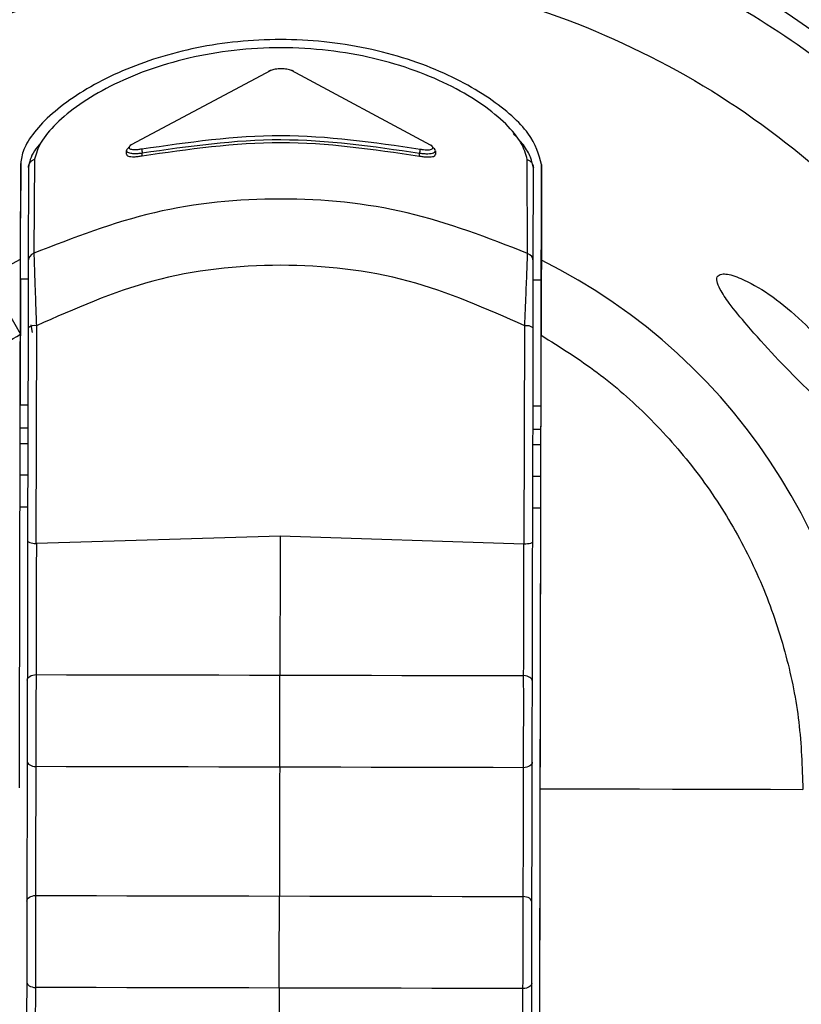
# Model space of a CAD drawing. Units: inches. Extents: x 170 to 312, y 215 to 248.
# Drawn here: x 176 to 176, y 242 to 242 of the extents above; entities that cross this region are included whole.
import ezdxf

# ---------------------------------------------------------------- set-up
doc = ezdxf.new("R2010")
doc.units = ezdxf.units.IN
doc.header["$LTSCALE"] = 0.25
doc.header["$MEASUREMENT"] = 0
doc.layers.add('STANDARD MOTOR LH', color=7, linetype='Continuous')

msp = doc.modelspace()

# ---------------------------------------------------------------- linework, layer by layer
at = {"layer": 'STANDARD MOTOR LH'}
for p, q in [((176.3495290273242, 242.0635569420406), (176.340189699054, 242.0585746164918)), ((176.3602389842198, 242.0585575098216), (176.3509203383233, 242.0635555873687)), ((176.3398700122491, 242.0579496087045), (176.339870547817, 242.058199813445)), ((176.340926861069, 242.0578430621881), (176.340927270621, 242.0580384184707)), ((176.3594992310011, 242.0578274992139), (176.359499640553, 242.0580226979764)), ((176.3605571115768, 242.0581819191749), (176.3605565838849, 242.0579321869943)), ((176.3327689169171, 242.050916372981), (176.3327824321316, 242.0573223011254)), ((176.3327824321316, 242.0573223011254), (176.3327747294044, 242.0536677745188)), ((176.333297790259, 242.0570563128825), (176.3332845428284, 242.0507711710609)), ((176.3337116582615, 242.0576144376853), (176.3336654576506, 242.0513196241367)), ((176.3667312490667, 242.0513066444901), (176.3667118268528, 242.0575877853042)), ((176.3671117307089, 242.0507556710946), (176.3671249545114, 242.0570272661978)), ((176.3676666027239, 242.0572487707974), (176.3676531032614, 242.0508428741571)), ((176.3676588999968, 242.0535942126868), (176.3676666027239, 242.0572487707974)), ((176.3676503309097, 242.0495273302695), (176.3676588999968, 242.0535942126868)), ((176.3666930898509, 242.0502439516788), (176.3667312490667, 242.0513066444901)), ((176.330557682904, 242.0497446448377), (176.3327688696611, 242.050916372981)), ((176.3327661445654, 242.0496008605975), (176.3332820697647, 242.0495997894616)), ((176.3671091473812, 242.0495284644135), (176.3676503309097, 242.0495273302695)), ((176.3334515770181, 242.0465261965512), (176.3335445768159, 242.0460070106882)), ((176.3338339410241, 242.0464566042228), (176.3338031931235, 242.0318690566731)), ((176.3665127530987, 242.0318166340229), (176.3665436033873, 242.0464518156153)), ((176.3332751388855, 242.0463148992463), (176.3332450525688, 242.0320419191021)), ((176.3670721695652, 242.0319881102761), (176.3671023582699, 242.0463074958072)), ((176.3327483133033, 242.0411441167903), (176.3327482660473, 242.0411441167903)), ((176.3332642385027, 242.0411430141504), (176.3327483133033, 242.0411441167903)), ((176.3676324996477, 242.0410705549584), (176.3670913161191, 242.0410716891023)), ((176.3327450841437, 242.0396067532632), (176.333260993591, 242.0396056821273)), ((176.3670880790835, 242.0395343570791), (176.367629262612, 242.0395332229352)), ((176.3676270337043, 242.0384761378353), (176.367629262612, 242.0395332229352)), ((176.3332587725592, 242.0385485655235), (176.3327428473599, 242.0385496681633)), ((176.3676270337043, 242.0384761378353), (176.3670858501757, 242.0384772719792)), ((176.3332543147438, 242.0364343953237), (176.3327383895444, 242.0364354664596)), ((176.3676225758888, 242.0363619361316), (176.3670813923602, 242.0363630702755)), ((176.3327339317289, 242.0343212962598), (176.3332498569282, 242.0343201936199)), ((176.3670769345447, 242.0342489000757), (176.3676181180733, 242.0342477344278)), ((176.3674233131107, 241.9418404638097), (176.3676181180733, 242.0342477344278)), ((176.3501593592869, 242.0323654336426), (176.3338337677521, 242.0318690251692)), ((176.366482627402, 242.0318166970309), (176.3501593592869, 242.0323654336426)), ((176.3338031931235, 242.0318690566731), (176.3338337677521, 242.0318690251692)), ((176.366482627402, 242.0318166970309), (176.3665127530987, 242.0318166340229)), ((176.3674696712416, 241.9638300013625), (176.3675784545416, 242.0154330121264))]:
    msp.add_line(p, q, dxfattribs=at)
at = {"layer": 'STANDARD MOTOR LH', "flags": 128}
for points in [[(176.330557682904, 242.0497446448377), (176.3306997816804, 242.0494958892809), (176.3308874194837, 242.049167428613), (176.3311176034344, 242.0487644924973), (176.3313866633169, 242.048293507749), (176.3316903303395, 242.0477619093115), (176.3320237686389, 242.0471782347676), (176.3323816697916, 242.0465517147884), (176.3327583158222, 242.0458923361408)], [(176.3327661445654, 242.0496008605975), (176.3327660027974, 242.0495288739654), (176.3327648056455, 242.0489675357551), (176.3327626003658, 242.04792065795), (176.3327596704941, 242.0465296304868), (176.3327564098304, 242.0449823432008), (176.3327532594308, 242.0434877305969), (176.3327506445991, 242.0422476702851), (176.3327489276313, 242.041429637511), (176.3327483133033, 242.0411441167903)], [(176.3676324996477, 242.0410705549584), (176.3676326492917, 242.0411425730945), (176.3676338385675, 242.0417039113048), (176.3676360438473, 242.0427507891098), (176.367638973719, 242.0441417850691), (176.3676422343826, 242.0456891038591), (176.3676453847823, 242.047183716463), (176.367647999614, 242.0484237767747), (176.3676497244578, 242.0492418095489), (176.3676503309097, 242.0495273302695)], [(176.367629262612, 242.0395332229352), (176.3676301289719, 242.039945673258), (176.3676309638278, 242.0403422770704), (176.3676317356758, 242.0407078179422), (176.3676324130117, 242.0410281820831), (176.3676324996477, 242.0410705549584)], [(176.3676226625248, 242.0364025447832), (176.3676229145568, 242.0365228585459), (176.3676233241087, 242.0367182463325), (176.3676238833046, 242.0369811786876), (176.3676245527646, 242.0373015428283), (176.3676253246125, 242.0376670521963), (176.3676261594684, 242.0380636560087), (176.3676270337043, 242.0384761378353)], [(176.3676181180733, 242.0342477344278), (176.3676189844332, 242.0346602162546), (176.3676198192891, 242.035056820067), (176.367620591137, 242.0354223294348), (176.3676212684729, 242.0357426935756), (176.3676218197929, 242.0360056259308), (176.3676222372208, 242.0362010137172), (176.3676224892528, 242.0363213274801), (176.3676226625248, 242.0364025447832)], [(176.3332253940749, 242.0227142788146), (176.3332366252497, 242.022783335575), (176.3332696414381, 242.0228499035197), (176.3333232927442, 242.0229116828569), (176.3333956889282, 242.022966531315), (176.3334843096705, 242.0230124956458), (176.3335860518273, 242.02304800065), (176.3336973554471, 242.0230717861674), (176.3338143455382, 242.0230830330942)], [(176.3338143455382, 242.0230830330942), (176.3358502440586, 242.0230787485506), (176.3378884266187, 242.0230744325031), (176.3399284364107, 242.0230701479595), (176.3419698008744, 242.023065831912), (176.3440120789541, 242.0230615473685), (176.3460547980898, 242.023057231321), (176.3480975014734, 242.0230529152734), (176.3501397165451, 242.0230485992259)], [(176.3501397165451, 242.0230485992259), (176.3521819316168, 242.0230443146824), (176.3542246192484, 242.0230399986349), (176.35626734626, 242.0230356825873), (176.3583096164637, 242.0230313980438), (176.3603509966795, 242.0230270819962), (176.3623909985954, 242.0230227974528), (176.3644291811555, 242.0230184814052), (176.3664650796759, 242.0230141968617)], [(176.3670524716914, 242.0226429852705), (176.3670415319286, 242.0227120735349), (176.3670087914002, 242.0227787674955), (176.3669554078781, 242.0228407988648), (176.366883240098, 242.0228959308587), (176.3667948162557, 242.0229422732376), (176.3666932237429, 242.0229782192977), (176.3665820146351, 242.023002477375), (176.3664650796759, 242.0230141968617)], [(176.3332139581242, 242.0172878729306), (176.333224890011, 242.0172187846663), (176.3332576226634, 242.0171520592016), (176.3333110219375, 242.0170900593364), (176.3333831818416, 242.0170348958385), (176.3334716135599, 242.0169885534596), (176.3335731981967, 242.0169526073995), (176.3336844073045, 242.0169283808261), (176.3338013501397, 242.0169166298355)], [(176.3501267211465, 242.0168822274712), (176.3480845060748, 242.0168865120147), (176.3460418026912, 242.0168908280623), (176.3439990835556, 242.0168951441099), (176.3419568054759, 242.0168994286533), (176.3399154252601, 242.0169037447009), (176.3378754154682, 242.0169080607484), (176.335837232908, 242.0169123452919), (176.3338013501397, 242.0169166298355)], [(176.3664520764013, 242.016847793603), (176.364416185757, 242.0168521096506), (176.3623780031969, 242.0168563941941), (176.3603379934049, 242.0168606787375), (176.3582966210651, 242.0168649947851), (176.3562543429854, 242.0168693108327), (176.3542116238498, 242.0168735953762), (176.3521689204662, 242.0168779114238), (176.3501267211465, 242.0168822274712)], [(176.3670410278647, 242.0172165478825), (176.3670297966899, 242.0171475226261), (176.3669967805015, 242.0170809231774), (176.3669431370714, 242.0170191438402), (176.3668707330114, 242.0169642953822), (176.3667821122691, 242.0169183310512), (176.3666803701123, 242.0168828260472), (176.3665690586165, 242.0168590405298), (176.3664520764013, 242.016847793603)], [(176.3675784545416, 242.0154330121264), (176.3698001242536, 242.0154283180309), (176.3720165564262, 242.0154236554395), (176.3742271682353, 242.0154189928479), (176.3764313611052, 242.0154143302565), (176.3786285522119, 242.015409699169), (176.3808181666074, 242.0154050995855), (176.3829996057158, 242.015400500002), (176.3851723024652, 242.0153959004185)], [(176.3331941893664, 242.0079149456482), (176.3332054205411, 242.0079839709047), (176.3332384367295, 242.0080505546013), (176.3332920880356, 242.0081123496905), (176.3333644842197, 242.0081671823965), (176.3334531049619, 242.0082131624795), (176.3335548471187, 242.0082486517315), (176.3336661664905, 242.0082724372489), (176.3337831408297, 242.0082836841757)], [(176.3337831408297, 242.0082836841757), (176.33581903935, 242.0082793838801), (176.3378572219102, 242.0082750993366), (176.3398972317021, 242.0082707990412), (176.3419386119179, 242.0082664829936), (176.3439808899976, 242.0082621826981), (176.3460236091332, 242.0082578824025), (176.3480662967648, 242.0082535663551)], [(176.3480662967648, 242.0082535663551), (176.3521507269082, 242.008244965764), (176.3541934302918, 242.0082406497164), (176.3562361415514, 242.0082363494209), (176.3582784196311, 242.0082320491254), (176.3603197919709, 242.0082277330779), (176.3623598017628, 242.0082234327823), (176.364397984323, 242.0082191482388), (176.3664338749674, 242.0082148479432)], [(176.3670212748588, 242.0078436206001), (176.36701032722, 242.0079127088644), (176.3669775945676, 242.0079794343291), (176.3669242110455, 242.0080414499463), (176.3668520432654, 242.0080965819402), (176.3667636194231, 242.0081429400711), (176.3666620190343, 242.0081788703792), (176.3665508178025, 242.0082031127046), (176.3664338749674, 242.0082148479432)], [(176.3331827534156, 242.0024885082602), (176.3331937010544, 242.0024194199958), (176.3332264337068, 242.0023527102832), (176.3332798172289, 242.0022906946659), (176.333351977133, 242.00223554692), (176.3334404088513, 242.0021892045411), (176.3335420092401, 242.002153274233), (176.3336532183479, 242.0021290161557), (176.3337701454311, 242.002117280917)], [(176.3670098310321, 242.0024171989641), (176.3669985998573, 242.0023481579557), (176.366965583669, 242.002281590011), (176.3669119402388, 242.0022197949218), (176.3668395361788, 242.0021649622157), (176.3667509154365, 242.0021189821329), (176.3666491732797, 242.0020834771287), (176.3665378617839, 242.0020596916113), (176.3664208795688, 242.0020484604365)], [(176.3500955164379, 242.0020828628008), (176.3480533013662, 242.0020871788483), (176.3460105979826, 242.0020914791438), (176.343967878847, 242.0020957951914), (176.3419256007673, 242.0021000954869), (176.3398842363035, 242.0021043957825), (176.3378442265116, 242.0021086960779), (176.3358060439515, 242.0021129963735), (176.3337701454311, 242.002117280917)], [(176.3664208795688, 242.0020484604365), (176.3643849889244, 242.0020527449801), (176.3623468063643, 242.0020570452756), (176.3603067965723, 242.0020613455712), (176.3582654242326, 242.0020656458667), (176.3562231461529, 242.0020699461622), (176.3541804191412, 242.0020742622097), (176.3521377315096, 242.0020785625053), (176.3500955164379, 242.0020828628008)]]:
    msp.add_lwpolyline(points, dxfattribs=at)
at = {"layer": 'STANDARD MOTOR LH'}
for centre, radius, start, end in [((176.3501237083434, 242.0154699436806), 0.07336265086759068, 304.3761663811391, 235.4185970929786), ((176.3501363635837, 242.0154697733511), 0.06647414435912569, 309.313974872793, 230.2262145819266), ((176.3501363635836, 242.0154697733511), 0.06644525435343077, 309.3532215643224, 230.2055637622203), ((176.3501363635837, 242.0154697733511), 0.0652415961167476, 310.435309656207, 229.3231220317281), ((176.3501363635837, 242.0154697733511), 0.06392017567356187, 311.4568361091466, 228.3016317173968), ((176.3501363635837, 242.0154697733511), 0.06203211506718759, 313.0230735379175, 226.735356960795), ((176.3495016569651, 242.063423205797), 0.000136508312487942, 78.43361127193843, 157.0718067165035), ((176.3509475676636, 242.063422010573), 0.0001363238691411877, 24.15905848015819, 101.5217599128447), ((176.3401875305377, 242.0584508668004), 0.0001237686897992602, 88.99608545221034, 173.5979597823425), ((176.342592861056, 242.0584400810686), 0.001713337193877163, 184.424546478136, 193.5581962225578), ((176.3578105096036, 242.0584319489791), 0.001738001653457984, 346.3805434092845, 355.386391744915), ((176.3602409252059, 242.0584335593956), 0.0001239656225397486, 6.367970618869631, 90.89714270208745), ((176.3338841827792, 242.0507612097599), 0.0005997226843492813, 111.3897642449116, 179.0482821980363), ((176.3665117350147, 242.0507481963857), 0.0006000422521460924, 0.7137503243977176, 68.54126771701704), ((176.3501363636148, 242.0154697703558), 0.03947267130591212, 359.8792155092538, 63.65540897192138), ((176.3337141601695, 242.0457563022994), 0.000710471841098588, 80.29395428684569, 128.1650696170081), ((176.3666606841081, 242.0457513006282), 0.0007102317525467526, 51.54693800995045, 99.4884403257083)]:
    msp.add_arc(centre, radius, start, end, dxfattribs=at)
for points, knots in [([(176.1672671919196, 242.3762361869602), (176.1676792796753, 242.3762704803099), (176.1685036681307, 242.3763390847301), (176.1694712564741, 242.3768146261642), (176.1701611949325, 242.3773556766628), (176.1706321705437, 242.3778738487334), (176.1710112802065, 242.3784581489336), (176.1712893475678, 242.3790939164669), (176.1716187152404, 242.3804437536311), (176.1714467259102, 242.382534415711), (176.1715011203239, 242.3848211950504), (176.1714938259978, 242.387107418694), (176.1714869841635, 242.3921320971886), (176.1716479476244, 242.3985495572091), (176.1713382773167, 242.4040210190925), (176.1715005788313, 242.4059021291058), (176.1715216379379, 242.4059435698431), (176.1715467233869, 242.4059810508152), (176.171588456127, 242.4060188494693), (176.1717224316876, 242.4060696171614), (176.1722338917201, 242.4060077538282), (176.1742225340112, 242.4061105986324), (176.1822701509764, 242.4059382891661), (176.2020888788325, 242.4061348343261), (176.2326525433076, 242.406016923198), (176.2815133847399, 242.4060635968003), (176.3303857716694, 242.4060432050491), (176.3792542792098, 242.4060475108299), (176.4097971755079, 242.4060443459031), (176.4342322727199, 242.406049694073), (176.4495022175166, 242.4060362644203), (176.4601951873015, 242.4060603616375), (176.4655361837945, 242.4060265660037), (176.4682144135609, 242.4060742472921), (176.4694477539661, 242.4060117563278), (176.4699535548803, 242.4060667115441), (176.4700778967132, 242.4060270972517), (176.470114003733, 242.4060018900681), (176.4701374353242, 242.4059793616194), (176.4701569692604, 242.4059536602408), (176.4701716503279, 242.4059258850328), (176.470182181363, 242.405896848131), (176.4701864106872, 242.4058719807057), (176.4701881934118, 242.4058544823481), (176.4701888654823, 242.4058369276697), (176.4701880719791, 242.4057842626496), (176.4701893964611, 242.40557366322), (176.4701871842651, 242.4047311998502), (176.4701909077479, 242.4013614477974), (176.4701884558035, 242.39686838138), (176.4701881376828, 242.3923752765093), (176.470189695053, 242.3891660678722), (176.4701778952377, 242.3856176180293), (176.470221384914, 242.3824010960609), (176.4701701042752, 242.3802282361046), (176.470272304956, 242.3795682362243), (176.4704338685348, 242.3790080822004), (176.4706653465756, 242.3784726096417), (176.4710433019926, 242.3778845167363), (176.4716712177304, 242.3771917107434), (176.4726685545847, 242.3765144904864), (176.4745244279027, 242.3761021572201), (176.4768554044483, 242.3762802545488), (176.4805450066249, 242.3762103507705), (176.4870085608654, 242.3762639079346), (176.4934424736314, 242.3761870663585), (176.4983165982041, 242.3762640529011), (176.49950944227, 242.376219534058), (176.4998315602529, 242.3762468952707), (176.4999131811628, 242.3762005431789), (176.4999535825018, 242.3761645579214), (176.4999768803312, 242.3761283088693), (176.4999898159567, 242.3760941109161), (176.4999960130243, 242.3760677948871), (176.5000021727145, 242.3760086143893), (176.4999930545025, 242.3757820702953), (176.500008263801, 242.3748778213078), (176.4999828603724, 242.3712586619325), (176.5000256929536, 242.3567861903771), (176.4999882007549, 242.3319730390076), (176.5000015204704, 242.298890658276), (176.4999971347112, 242.2547801683889), (176.4999990026798, 242.2106698492743), (176.4999986474791, 242.1555318697712), (176.4999987686357, 242.1114215105482), (176.499998749905, 242.0673111366838), (176.4999987502016, 242.0342283648041), (176.499998763063, 242.0011455871729), (176.4999987157733, 241.9709096694594), (176.4999988301256, 241.9476109705378), (176.4999986433886, 241.933294681387), (176.4999988932515, 241.9264821524113), (176.499998604727, 241.9231928311584), (176.499999218843, 241.9213815070863), (176.4999975520462, 241.9201054028113), (176.499999413274, 241.9193793507051), (176.4999985454663, 241.9192119978087), (176.4999991221067, 241.9191778698603), (176.4999966117543, 241.9191490400403), (176.4999892470955, 241.9191176135141), (176.4999761523127, 241.9190859744556), (176.4999583676328, 241.9190583447146), (176.499937375219, 241.9190348239224), (176.4999049108049, 241.9190080461241), (176.4998553755483, 241.9189828899612), (176.499708306371, 241.9189720251056), (176.499176022425, 241.9189891883909), (176.49702518851, 241.9189600884915), (176.4933456026472, 241.9189855582405), (176.4884351752813, 241.9189765178754), (176.482126152382, 241.9189793474397), (176.4774532944206, 241.9189787680469), (176.4744169636616, 241.9189783915689)], [0, 0, 0, 0, 0.001413889252611714, 0.00282850912403037, 0.003628049595222059, 0.004427602322715394, 0.005227074190477633, 0.006016642064467058, 0.006806068878583225, 0.00998608167675979, 0.01313352688454709, 0.01470724948844073, 0.01785469469622803, 0.03044447552737721, 0.03673936594305567, 0.03681891214977837, 0.03685839374121762, 0.03689777225318768, 0.03697423515204551, 0.03704737811707272, 0.03738361703779169, 0.03869834333466098, 0.04395728468470541, 0.06499301392231585, 0.1070645266413877, 0.1491360212791759, 0.2332790105547522, 0.2753505051925404, 0.3174220088709704, 0.3384577516695436, 0.3594934989884377, 0.3700113749080452, 0.3752703117377687, 0.3778997801526305, 0.3792145132299811, 0.3795432296561762, 0.379618906139297, 0.3796564441612599, 0.379693902941341, 0.3797304659605379, 0.3797671028960611, 0.379801708114792, 0.3798363548628436, 0.3798536460624724, 0.3798622602527334, 0.3798968316730595, 0.3800349726801571, 0.3805875367085475, 0.3827978651472438, 0.3916392512271639, 0.3960599081045565, 0.3982702365432529, 0.4026908934206456, 0.4082767805416768, 0.4093563866068747, 0.4101619786645109, 0.4105637218085362, 0.4113623610751985, 0.4121609308532763, 0.4129595290008917, 0.4145733381900373, 0.4162144961936161, 0.4193997966409559, 0.4225766866541296, 0.428930466962997, 0.4416380272982118, 0.4448149178764256, 0.4456091405209791, 0.4458080894655447, 0.4458858095863095, 0.4459241487872129, 0.4459940137326198, 0.4460312236092295, 0.4460497265346623, 0.4460869636692099, 0.4462355920958224, 0.4468289475001307, 0.4492023691173638, 0.4586960555862959, 0.4966708737871594, 0.5346456196628881, 0.5726204378637516, 0.6485700742654784, 0.6865448563037745, 0.7624944927055014, 0.8004692747437975, 0.8384440929446609, 0.8764188930642407, 0.9143936931838205, 0.9425650202016665, 0.9566506837105896, 0.9636935245056929, 0.9660247444068834, 0.9679778665856368, 0.9699309887643902, 0.9704192738293995, 0.970477983757416, 0.9705073478811452, 0.9705367576692374, 0.9705774040457719, 0.9706180094107206, 0.9706540457101979, 0.9706900586147226, 0.9707260872457856, 0.9707987500087362, 0.9708765656988356, 0.9712287845840463, 0.9726376601248891, 0.9782731634183403, 0.9839086664292713, 0.9895441694402025, 0.9999999999999999, 0.9999999999999999, 0.9999999999999999, 0.9999999999999999]), ([(176.4744169636616, 241.9189783915689), (176.4742300259722, 241.9189710181882), (176.4735747477864, 241.9189451720599), (176.4728199080283, 241.9187022404175), (176.4722082249284, 241.918361161141), (176.4719186658232, 241.9181666000333), (176.4713687681927, 241.9177289888927), (176.4709106795184, 241.9171733515964), (176.4705849334129, 241.9165507627505), (176.4703091155608, 241.915902654471), (176.4700930236257, 241.9143798564733), (176.4702201009209, 241.9120581219348), (176.4701705592144, 241.908344475039), (176.4702019729266, 241.901850368656), (176.4701868773596, 241.8953547369167), (176.4701888944782, 241.8905991045345), (176.4701884812654, 241.8895370830966), (176.4701886041276, 241.8893937014999), (176.4701884658456, 241.8893433798493), (176.4701788153331, 241.8893006484436), (176.4701570578169, 241.8892622318057), (176.47013215888, 241.8892279712952), (176.4700908092844, 241.8891931795084), (176.4699685093143, 241.8891493292952), (176.4695172698987, 241.8891991684122), (176.4677634893436, 241.8891166249085), (176.4606780873484, 241.8892549016508), (176.443215178568, 241.8890981677363), (176.4055272688337, 241.8892186777068), (176.3624892175603, 241.8891639367503), (176.3194358987278, 241.8891630634655), (176.2763985142097, 241.8892033416772), (176.2332807848083, 241.888942843245), (176.1957532141218, 241.8894774402216), (176.1787627753429, 241.8888123412881), (176.1726611921123, 241.8892714051264), (176.1717555164817, 241.889109816368), (176.1715746782857, 241.8892074764619), (176.1715433091052, 241.8892389668625), (176.1715182189496, 241.8892742625396), (176.1715013111236, 241.8893151897934), (176.1714967844567, 241.8893504942996), (176.1714950159787, 241.8893756440298), (176.1714964780528, 241.8894344357616), (176.1714940370752, 241.8896692823527), (176.1714981229154, 241.8906091903024), (176.1714909130974, 241.8943678690388), (176.1714998790479, 241.8993808911571), (176.1714894950737, 241.9051068578044), (176.171516807776, 241.9092117904601), (176.171437390426, 241.9126974403181), (176.1715954238763, 241.915035427224), (176.1712264037828, 241.9162939503426), (176.1709153967676, 241.9169251589759), (176.1705741263814, 241.9174025846875), (176.1700161238063, 241.9180066429776), (176.1691346832492, 241.9186430356486), (176.1672868769733, 241.9191250119532), (176.1649406794153, 241.9189300598239), (176.1612312476818, 241.9190068954796), (176.1579826579049, 241.9189761819777), (176.1538091241981, 241.9189799283706), (176.1496334543349, 241.9189707145456), (176.1454650398549, 241.9189960473688), (176.142907896826, 241.9189666689575), (176.1421715275821, 241.9189926676282), (176.1418663883495, 241.9189708949369), (176.1417911119483, 241.9190013071775), (176.1417558588635, 241.9190269664045), (176.1417329810534, 241.9190490538632), (176.1417089447959, 241.9190828125174), (176.1416945893509, 241.9191169488472), (176.1416869947186, 241.9191536957507), (176.1416830707137, 241.91921580249), (176.1416893175181, 241.9194526002565), (176.1416788886371, 241.9204000427446), (176.1416963091137, 241.924189172012), (176.1416669358554, 241.9393467482092), (176.1416926582561, 241.9653303485813), (176.1416834722204, 241.9999756075601), (176.1416859198351, 242.0346207415316), (176.141685113933, 242.0808142989712), (176.1416854570659, 242.1270078598127), (176.1416853921534, 242.1847498135579), (176.1416854125298, 242.2309433673233), (176.1416854133952, 242.2713627219338), (176.1416854051732, 242.3002336983544), (176.1416854548255, 242.3254115459209), (176.1416853278951, 242.3487428162829), (176.1416855277726, 242.3624895033671), (176.1416852602266, 242.3690309692547), (176.1416855685691, 242.3721831995417), (176.1416849199526, 242.3739100104481), (176.1416866754423, 242.3751214214872), (176.1416846941966, 242.3758178689856), (176.1416857416143, 242.3759876870853), (176.1416848212902, 242.3760346557608), (176.1416878105433, 242.3760693222878), (176.141696935353, 242.3761022166731), (176.1417099778344, 242.3761323595414), (176.1417280941575, 242.3761589365793), (176.1417493230229, 242.3761821658741), (176.1417822421586, 242.3762084932009), (176.1418834241055, 242.3762537232745), (176.142292313568, 242.3762081045862), (176.1438508272046, 242.3762832371438), (176.1477690800442, 242.3761975693474), (176.1536068669678, 242.3762483709723), (176.1605126720487, 242.3762332216214), (176.165015688796, 242.3762351985155), (176.1672671919196, 242.3762361869602)], [0, 0, 0, 0, 0.0006438278033327734, 0.002256828551973279, 0.002656595534122631, 0.00305635049795376, 0.003456099795550661, 0.005076421608075195, 0.005476180472437023, 0.005875959843146033, 0.007496345027842887, 0.01069239751325372, 0.01388774462928855, 0.02027845694287244, 0.03305986348852599, 0.03625521060456081, 0.03665463125425444, 0.03671744643474497, 0.0367488627198064, 0.03682804083879203, 0.03686422082179224, 0.03690040367151501, 0.03697364421317778, 0.03704605029987058, 0.03734123636016478, 0.03849940933197307, 0.04313209895901694, 0.06166285294681389, 0.09872436544278634, 0.1728473813939741, 0.2099088984103251, 0.2469704154266762, 0.3210934313778639, 0.3581549664757292, 0.3766856978616334, 0.3790020483256285, 0.379581348458379, 0.3796586011011172, 0.3796967661066494, 0.379733438542442, 0.3798073847226447, 0.3798460201461953, 0.3798556434705394, 0.3798941934115696, 0.3800482840759739, 0.3806647009781334, 0.3831303685867719, 0.3929930390213255, 0.3979243742386024, 0.4028557094558792, 0.4071090602149889, 0.4099861622017494, 0.4107907039844725, 0.4115951677990111, 0.4123996327376755, 0.4128008470558017, 0.414427035100742, 0.4160539653388424, 0.4192645806382759, 0.4224586801298277, 0.4288468791129315, 0.4304439469402216, 0.4368321459233254, 0.443220344906429, 0.4448174127337192, 0.44561592856585, 0.4457757667381704, 0.4458517808412693, 0.4458892482912303, 0.4459255863771106, 0.4459607288827355, 0.4460314332658228, 0.4460508695479896, 0.4460898062532256, 0.4462451626236271, 0.4468665519422043, 0.4493520911349991, 0.4592942840692065, 0.499063019643008, 0.5388317552168094, 0.5786004727090966, 0.6183692082828981, 0.697906679430501, 0.7376754511673309, 0.8172129223149338, 0.8569816217257067, 0.8768660075941217, 0.9166347793309516, 0.9436855925556171, 0.9572109991679499, 0.9639737024741163, 0.9662121939377682, 0.9680662000824938, 0.9699202785532762, 0.9703838162524862, 0.9704646044581371, 0.9705050347401643, 0.9705455954095888, 0.9705838780363265, 0.970622101467897, 0.9706581688996391, 0.9706941035244109, 0.9707301078285885, 0.9708027445819073, 0.9710683838264964, 0.9721009106159987, 0.9762311262630932, 0.9844915213942539, 0.9922457787786412, 0.9999999999999999, 0.9999999999999999, 0.9999999999999999, 0.9999999999999999]), ([(176.3076254827668, 241.9722019994189), (176.307457276275, 241.9723463705886), (176.3050295664239, 241.9744300672845), (176.3011866303502, 241.9793477375471), (176.2963314189407, 241.9868469289553), (176.2927366542339, 241.9950714341437), (176.2903587883717, 242.0037091814357), (176.2892817832123, 242.0126090852909), (176.2895202540851, 242.0215688813342), (176.2910713597405, 242.030397200477), (176.2939009407512, 242.0389022360215), (176.2979478457541, 242.0469001173374), (176.3031245277592, 242.0542174502542), (176.3093188228037, 242.0606965373245), (176.3163967078372, 242.066194775782), (176.3242049766155, 242.0706017208421), (176.3325745140615, 242.0737899666652), (176.3413244177579, 242.0758101005689), (176.3472843600404, 242.0760513411112), (176.3502643306034, 242.0761719613589)], [0, 0, 0, 0, 0.00463120192356084, 0.06684173967308014, 0.129052293086168, 0.1912629021872352, 0.2534734310405076, 0.3156840009534596, 0.3778944021739313, 0.4401049605237323, 0.5023155062245355, 0.5645262103237958, 0.6267366451136047, 0.6889472736219729, 0.7511579010395631, 0.8133683327414528, 0.8755788953006192, 0.9377894597230995, 0.9999999999999999, 0.9999999999999999, 0.9999999999999999, 0.9999999999999999]), ([(176.3502643306034, 242.0761719613589), (176.3529127466916, 242.0760661391477), (176.3582095787895, 242.0758544947281), (176.3660161072682, 242.0742255856142), (176.3735510940607, 242.0716659010881), (176.3806853811281, 242.0681246710632), (176.387297019458, 242.0636878821616), (176.3932727183422, 242.0584246309371), (176.3985107211873, 242.0524267976251), (176.40291961904, 242.045796530729), (176.4064306980575, 242.0386473566242), (176.4089585971591, 242.0311016508407), (176.4105546114952, 242.0232883261408), (176.4107439007064, 242.0179906497693), (176.410838545438, 242.0153418080564)], [0, 0, 0, 0, 0.08333334610020465, 0.166666689732829, 0.2499999303179606, 0.3333334033954723, 0.4166667368747441, 0.5000000225526625, 0.5833333740625875, 0.6666665461255172, 0.7499999930924317, 0.8333333932714162, 0.9166665856714667, 1, 1, 1, 1]), ([(176.3076437393328, 241.9808632041635), (176.3058840119341, 241.9831375115556), (176.3019825299442, 241.9881798660339), (176.2979673414413, 241.9972809528485), (176.2954247250375, 242.007485394543), (176.2949141171361, 242.0180152954001), (176.2963969024316, 242.028443292515), (176.2998346121227, 242.0384024754802), (176.3050981905478, 242.0475289026519), (176.3119976879148, 242.0554884342861), (176.3202821666762, 242.0620048933239), (176.3296508121773, 242.0667929582994), (176.3397637202782, 242.0698604061355), (176.3467560412355, 242.0702320569884), (176.3502522015647, 242.0704178824069)], [0, 0, 0, 0, 0.06950211912445414, 0.1540927681310053, 0.2386835393798242, 0.3232743035995273, 0.4078648820301547, 0.4924555897457678, 0.5770465058721685, 0.6616370843834783, 0.746227756716123, 0.8308185123427376, 0.9154092597862781, 1, 1, 1, 1]), ([(176.3502522015647, 242.0704178824069), (176.3538480954111, 242.0702058004965), (176.3610398861066, 242.0697816364986), (176.3714071540426, 242.0664923837038), (176.3809581335637, 242.0613940264507), (176.3893215923392, 242.0544901399903), (176.396190149737, 242.0460976369657), (176.4012482079809, 242.0365252631848), (176.4044937118595, 242.0261442089155), (176.4048875482419, 242.0189506950135), (176.405084466486, 242.0153539370951)], [0, 0, 0, 0, 0.1249999470524736, 0.2499999984881399, 0.374999899250939, 0.5000001064773717, 0.6249998857068888, 0.7500000353568628, 0.8749999840619946, 1, 1, 1, 1]), ([(176.3676666027239, 242.0572487707974), (176.3674877978227, 242.0579237306721), (176.3671304615646, 242.0592726178352), (176.3643331041043, 242.0617741816826), (176.3608283932549, 242.0636270155248), (176.3573802985394, 242.0647458791958), (176.3536632744472, 242.0655351789798), (176.3487518546403, 242.0657927864081), (176.3431175574767, 242.0649214059605), (176.3382516984299, 242.0630959862541), (176.3352100679584, 242.0610691776252), (176.333636567445, 242.0594199807111), (176.3329099795376, 242.0582666804298), (176.3328234422659, 242.0576259460473), (176.3327824321316, 242.0573223011254)], [0, 0, 0, 0, 0.1028714297623002, 0.205585481816353, 0.3120897100881087, 0.366756143179543, 0.4214120640286409, 0.5273750425341616, 0.6302824717205042, 0.7341758540599589, 0.8417360773845173, 0.8963062445300642, 0.950859383935147, 0.9999999999999999, 0.9999999999999999, 0.9999999999999999, 0.9999999999999999]), ([(176.3667118268528, 242.0575877853042), (176.3666094629642, 242.0579550419797), (176.3664045320726, 242.0586902840557), (176.3653468057521, 242.0599710641818), (176.3637825943028, 242.0612682140004), (176.3617246710561, 242.0625028819674), (176.3592510483253, 242.0635790778443), (176.3564437737085, 242.064418278643), (176.3533971456116, 242.0649519702893), (176.350226283078, 242.0651381982067), (176.3470551530706, 242.0649577207379), (176.3440065675222, 242.0644301066775), (176.3411965490939, 242.063596135403), (176.3387192934269, 242.0625242993493), (176.3366564877359, 242.0612930025089), (176.3350870446129, 242.0599978260414), (176.3340235081893, 242.0587176532626), (176.3338155398986, 242.0579819344522), (176.3337116582615, 242.0576144376853)], [0, 0, 0, 0, 0.06208697357749227, 0.1242971425540901, 0.1866324117357586, 0.2491098135812596, 0.3117149858520963, 0.3744042820371647, 0.4371824959928974, 0.4999810124615939, 0.5627839100433153, 0.6255596428884056, 0.6882553885634717, 0.7508597972502544, 0.8133429225979238, 0.87568447310084, 0.9379035120951594, 1, 1, 1, 1]), ([(176.3509203383233, 242.0635555873687), (176.3508776514079, 242.0635719428391), (176.3507921716473, 242.0636046943667), (176.350620520442, 242.0636402244918), (176.3504291938042, 242.0636632565783), (176.3502253891299, 242.0636709636044), (176.3500209449872, 242.063663896726), (176.3498296265402, 242.0636409633989), (176.3496573229136, 242.0636058017291), (176.3495717537397, 242.0635732138342), (176.3495290273242, 242.0635569420406)], [0, 0, 0, 0, 0.1247993660510287, 0.2499084277521415, 0.3742854784931425, 0.4998815057576242, 0.6249990115126737, 0.7501489099436471, 0.8752443080130993, 1, 1, 1, 1]), ([(176.3408846299616, 242.0583079036571), (176.3439947106845, 242.058756343626), (176.3502147314398, 242.0596532032778), (176.3564335438931, 242.0587458286906), (176.3595428797883, 242.0582921516589)], [0, 0, 0, 0, 0.5000113094646442, 1, 1, 1, 1]), ([(176.3671249545114, 242.0570272661978), (176.3670739918074, 242.0572613143163), (176.3669688562934, 242.0577441530854), (176.3665234275779, 242.0585263787617), (176.3660211734222, 242.0590726070589), (176.3657858456345, 242.0593285386329)], [0, 0, 0, 0, 0.3333174880070563, 0.6876304180970426, 0.9999999999999999, 0.9999999999999999, 0.9999999999999999, 0.9999999999999999]), ([(176.3341313545034, 242.0587025542218), (176.333976553162, 242.0585231300691), (176.3334642138572, 242.0579292977111), (176.3333661938793, 242.057415128119), (176.333297790259, 242.0570563128825)], [0, 0, 0, 0, 0.3021461363481719, 1, 1, 1, 1]), ([(176.340062186628, 242.0584199003648), (176.3400134852082, 242.0583859152466), (176.3399159047058, 242.0583178210327), (176.3398564866865, 242.0582171786691), (176.3398815776104, 242.0581607745946), (176.3398941600624, 242.0581324894043)], [0, 0, 0, 0, 0.3318695701359221, 0.6649498007142097, 0.9999999999999999, 0.9999999999999999, 0.9999999999999999, 0.9999999999999999]), ([(176.340189699054, 242.0585746164918), (176.3401500258986, 242.0585458952922), (176.3400706828468, 242.0584884552524), (176.340024499613, 242.0584069715858), (176.3400442328359, 242.05836407687), (176.3400540743489, 242.0583426840693)], [0, 0, 0, 0, 0.3339164086730775, 0.6678053863249372, 0.9999999999999999, 0.9999999999999999, 0.9999999999999999, 0.9999999999999999]), ([(176.3400540743489, 242.0583426840693), (176.3400770827103, 242.0583247752553), (176.3401229141836, 242.0582891018183), (176.3402621480641, 242.0582605476876), (176.3404431171304, 242.0582543993457), (176.3406552868685, 242.0582681224751), (176.3408080880604, 242.0582946269228), (176.3408846299616, 242.0583079036571)], [0, 0, 0, 0, 0.2003011900360779, 0.3989896748133608, 0.5996256472106658, 0.7994425711354856, 1, 1, 1, 1]), ([(176.340926861069, 242.0578430621881), (176.3440227328485, 242.058292095406), (176.3502141230792, 242.0591901105942), (176.3564043127804, 242.0582816857267), (176.3594992310011, 242.0578274992139)], [0, 0, 0, 0, 0.5000285338458832, 1, 1, 1, 1]), ([(176.340927270621, 242.0580384184707), (176.3440229689451, 242.0584846440642), (176.3502143581538, 242.0593770941787), (176.3564045488993, 242.0584741630155), (176.359499640553, 242.0580226979764)], [0, 0, 0, 0, 0.500000600801576, 1, 1, 1, 1]), ([(176.3595428797883, 242.0582921516589), (176.3596192091733, 242.0582787894383), (176.3597719041345, 242.0582520586618), (176.3599841969298, 242.0582379308729), (176.3601657978427, 242.0582435966874), (176.3603047531501, 242.0582721445871), (176.3603504041405, 242.0583077669804), (176.360373309385, 242.0583256404071)], [0, 0, 0, 0, 0.2000925085440955, 0.4002798894130182, 0.601343265228126, 0.7999752052657697, 1, 1, 1, 1]), ([(176.360373309385, 242.0583256404071), (176.3603834325629, 242.0583469760833), (176.3604036590429, 242.0583896055452), (176.3603582026142, 242.0584710370879), (176.3602788657969, 242.0585285824986), (176.3602389842198, 242.0585575098216)], [0, 0, 0, 0, 0.3325731175013436, 0.6644932633167184, 1, 1, 1, 1]), ([(176.3605336489754, 242.0581152567182), (176.3605461642385, 242.0581435673955), (176.3605710752917, 242.058199918491), (176.3605116502282, 242.0583003401737), (176.3604146976527, 242.0583682648931), (176.3603664021338, 242.0584021006067)], [0, 0, 0, 0, 0.3362985633350096, 0.6693867581924209, 1, 1, 1, 1]), ([(176.3398764548164, 242.0579497662244), (176.3398781998072, 242.0579266606223), (176.3398821524548, 242.0578743232129), (176.3399841727607, 242.0578191299263), (176.340149294715, 242.0577824049442), (176.3403753734526, 242.0577755845239), (176.3406392023724, 242.0577928997571), (176.3408310461832, 242.0578263538193), (176.340926861069, 242.0578430621881)], [0, 0, 0, 0, 0.1360369125449723, 0.3081425702775927, 0.4792778382854165, 0.651286039396859, 0.8258375488492667, 1, 1, 1, 1]), ([(176.3398941600624, 242.0581324894043), (176.3399224157082, 242.0581076661932), (176.3399764803013, 242.0580601692499), (176.3401485445302, 242.0580152580094), (176.3403713426476, 242.0579949872115), (176.3406425121569, 242.057999921322), (176.3408323259368, 242.0580255826815), (176.340927270621, 242.0580384184707)], [0, 0, 0, 0, 0.2026867723962601, 0.3878225953103784, 0.6016763447928813, 0.8007588615831543, 1, 1, 1, 1]), ([(176.3594992310011, 242.0578274992139), (176.359594963261, 242.0578106443097), (176.3597867152318, 242.057776883892), (176.3600504922014, 242.0577591316955), (176.3602766369563, 242.0577655884516), (176.3604418897514, 242.0578019683791), (176.3605440774658, 242.0578570134328), (176.3605482771981, 242.0579092763037), (176.3605501334416, 242.0579323760184)], [0, 0, 0, 0, 0.1740921242743616, 0.3487069866498213, 0.5205908303046256, 0.6918660894654249, 0.8638076080305033, 1, 1, 1, 1]), ([(176.359499640553, 242.0580226979764), (176.3595945916211, 242.0580102839422), (176.3597845594545, 242.0579854472844), (176.3600492652448, 242.0579780957053), (176.3602735518766, 242.0579958664972), (176.3604491500928, 242.05804115461), (176.3605052858176, 242.0580903833741), (176.3605336489754, 242.0581152567182)], [0, 0, 0, 0, 0.1988145342745254, 0.3977666295777787, 0.5974089166166714, 0.7965866754566705, 1, 1, 1, 1]), ([(176.333297790259, 242.0570563128825), (176.3333033468166, 242.0571153724228), (176.3333147249456, 242.0572363082804), (176.3334044819988, 242.0574017423891), (176.3335383094399, 242.05753798429), (176.3336547827422, 242.0575893534273), (176.3337116582615, 242.0576144376853)], [0, 0, 0, 0, 0.2441966948079378, 0.5000400718728579, 0.7558626740081249, 0.9999999999999999, 0.9999999999999999, 0.9999999999999999, 0.9999999999999999]), ([(176.3667118268528, 242.0575877853042), (176.3667687891365, 242.0575625423021), (176.3668854561631, 242.0575108409691), (176.3670192713291, 242.0573738954606), (176.36710870025, 242.0572077363013), (176.3671196221247, 242.0570864713723), (176.3671249545114, 242.0570272661978)], [0, 0, 0, 0, 0.2441102087167711, 0.4999731471210238, 0.755871896717804, 1, 1, 1, 1]), ([(176.3667312490667, 242.0513066444901), (176.3640745824603, 242.052338497542), (176.3587612469932, 242.0544022045215), (176.3501998858, 242.0552107141455), (176.3416378896993, 242.0544089292499), (176.3363229353716, 242.0523493926516), (176.3336654576506, 242.0513196241367)], [0, 0, 0, 0, 0.2499998774057917, 0.4999999669553913, 0.7499999310621105, 1, 1, 1, 1]), ([(176.3336654576506, 242.0513196241367), (176.3336725440954, 242.0510932364508), (176.3336866986974, 242.0506410453075), (176.3337251280575, 242.0494688590533), (176.3337736593197, 242.0480614775046), (176.3338138702356, 242.0469909466477), (176.3338339410241, 242.0464566042228)], [0, 0, 0, 0, 0.2514064999912582, 0.502164206482227, 0.7515113334428477, 1, 1, 1, 1]), ([(176.3327583315742, 242.0458923361408), (176.3327598951275, 242.0466351027512), (176.3327631898804, 242.0482002765103), (176.3327670151907, 242.0500102327221), (176.332768348312, 242.0506454423721), (176.3327689169171, 242.050916372981)], [0, 0, 0, 0, 0.3412140583878542, 0.7190135945385047, 1, 1, 1, 1]), ([(176.3332845428284, 242.0507711710609), (176.3332841083947, 242.0505639661409), (176.3332832388219, 242.0501492199018), (176.3332809629608, 242.0490755465479), (176.3332782408315, 242.0477854017743), (176.3332761733517, 242.0468052963205), (176.3332751388855, 242.0463148992463)], [0, 0, 0, 0, 0.2496898505239654, 0.4997850747257283, 0.7497167933822343, 1, 1, 1, 1]), ([(176.3665436033873, 242.0464518156153), (176.3639817929161, 242.0475861821436), (176.3587807400073, 242.0498892019797), (176.3501894094053, 242.0508178850886), (176.341597814851, 242.049891698431), (176.3363960835546, 242.0475902137023), (176.3338339410241, 242.0464566042228)], [0, 0, 0, 0, 0.2462780642041422, 0.500000002581215, 0.7537221387169079, 1, 1, 1, 1]), ([(176.3671023582699, 242.0463074958072), (176.3671033898283, 242.0467972349891), (176.3671054515139, 242.0477760339231), (176.3671081701426, 242.0490640166755), (176.3671104219582, 242.0501351267934), (176.3671112946875, 242.0505489315176), (176.3671117307089, 242.0507556710946)], [0, 0, 0, 0, 0.250261743823853, 0.5001762921083617, 0.7502847696762885, 1, 1, 1, 1]), ([(176.3676531032614, 242.0508428741571), (176.3676526461617, 242.0506259332205), (176.3676515710121, 242.0501156639286), (176.3676485002887, 242.0486622165478), (176.3676452141177, 242.0470980686388), (176.3676431159356, 242.0461054459249), (176.3676425100426, 242.0458188058129)], [0, 0, 0, 0, 0.2339255602882878, 0.5502190226310322, 0.8701165428284645, 1, 1, 1, 1]), ([(176.3665436033873, 242.0464518156153), (176.3665735540781, 242.0471777680485), (176.3666336092876, 242.0486334014346), (176.3666732291685, 242.0497061856395), (176.3666930898509, 242.0502439516788)], [0, 0, 0, 0, 0.4987192792975719, 1, 1, 1, 1]), ([(176.3798318631117, 242.0499270214736), (176.3796967010422, 242.0499017791016), (176.3794256725312, 242.0498511628116), (176.3793724166721, 242.0494689716832), (176.3796279830991, 242.048839599181), (176.3802992882996, 242.0478425040857), (176.3815662506303, 242.0463087512703), (176.3833099117123, 242.0443820579501), (176.3851457731031, 242.0424815434295), (176.3866715565326, 242.0410966604578), (176.3877513659787, 242.0403821257685), (176.3884493096261, 242.0402354035728), (176.3887801065067, 242.0405941114071), (176.3887410976225, 242.0413639657509), (176.3884093766139, 242.042342081057), (176.387756940973, 242.0435966854099), (176.386592799355, 242.0452479914403), (176.3848837488236, 242.047054253148), (176.3828991651603, 242.048630623085), (176.3811862536876, 242.0496053602824), (176.3802049031354, 242.0499210362786), (176.3798874058587, 242.0499261303248), (176.3798318631117, 242.0499270214736)], [0, 0, 0, 0, 0.03024468072668143, 0.06064697595375687, 0.08887489048253117, 0.1278502541954173, 0.1842688204648212, 0.2611550356803133, 0.3390478855020418, 0.4065825449116461, 0.460937246281348, 0.5054243313461638, 0.5501786235790563, 0.5885026541943368, 0.6237690913509724, 0.6608832126947909, 0.7153308982671819, 0.7892552982275889, 0.8651997332016014, 0.9401781605985561, 0.9895348101182108, 1, 1, 1, 1]), ([(176.3151004517778, 242.0155436226582), (176.3151590039446, 242.0170504828827), (176.3152760071943, 242.0200616018957), (176.3162025550531, 242.0245568133146), (176.3176771127668, 242.0289464397047), (176.3197678128609, 242.0331478615672), (176.3223844313166, 242.0370348308327), (176.3254754130157, 242.0404879431288), (176.3289205567972, 242.043509412402), (176.3314805660489, 242.0450989550855), (176.3327583315742, 242.0458923361408)], [0, 0, 0, 0, 0.1229187368390008, 0.2456252673962806, 0.373097693416414, 0.5000000491814031, 0.6275055962763366, 0.7543752215451763, 0.8774024453820405, 1, 1, 1, 1]), ([(176.3326942681973, 242.0155065424543), (176.3327049827177, 242.0205866688078), (176.3327265482733, 242.0308116478859), (176.3327476925247, 242.0408442704851), (176.3327583315742, 242.0458923361408)], [0, 0, 0, 0, 0.496834889804344, 1, 1, 1, 1]), ([(176.3675784545416, 242.0154330121264), (176.3675891618631, 242.0205131384839), (176.367610712929, 242.0307381175867), (176.3676318663694, 242.0407707401614), (176.3676425100426, 242.0458188058129)], [0, 0, 0, 0, 0.496834888994057, 1, 1, 1, 1]), ([(176.3676425179186, 242.0458188058129), (176.3689168515251, 242.0450199682841), (176.3714700031453, 242.0434194821003), (176.3749022291444, 242.0403834669621), (176.3779784768898, 242.0369172967268), (176.3805786158367, 242.0330194181113), (176.3826516051452, 242.0288092766988), (176.3841077418824, 242.0244135809388), (176.3850155040463, 242.0199145521656), (176.385120000517, 242.0169029983359), (176.3851722945892, 242.0153959004185)], [0, 0, 0, 0, 0.122597119934683, 0.2456256617470304, 0.3724925084050766, 0.4999993758099461, 0.6268988009074234, 0.7543739362917763, 0.877079225541401, 1, 1, 1, 1]), ([(176.3332450525688, 242.0320419191021), (176.3332435341609, 242.0313218386101), (176.3332404972839, 242.0298816484992), (176.3332352032809, 242.0273725152164), (176.3332299355329, 242.0248657540029), (176.3332269079211, 242.0234314499262), (176.3332253940749, 242.0227142788146)], [0, 0, 0, 0, 0.2499960522947497, 0.5000022167811361, 0.7499944595096619, 1, 1, 1, 1]), ([(176.3332450525688, 242.0320419191021), (176.3332556925479, 242.0320188102482), (176.333273604893, 242.0319799066231), (176.3334016268794, 242.0319243257042), (176.3335734032761, 242.0318850032177), (176.333729077587, 242.0318742000104), (176.3338031931235, 242.0318690566731)], [0, 0, 0, 0, 0.297702215799194, 0.5011800030819409, 0.7625150131679673, 0.9999999999999999, 0.9999999999999999, 0.9999999999999999, 0.9999999999999999]), ([(176.3501593592869, 242.0323654336426), (176.3501577689183, 242.0316650834163), (176.3501546854344, 242.030307210428), (176.3501499060778, 242.0278062018882), (176.3501440758523, 242.025267719379), (176.3501411904555, 242.0237988983316), (176.3501397165451, 242.0230485992259)], [0, 0, 0, 0, 0.2577757285808928, 0.4997880857039088, 0.7444831331851187, 1, 1, 1, 1]), ([(176.3670721695652, 242.0319881102761), (176.3670614258952, 242.0319649136336), (176.3670433376489, 242.0319258593271), (176.3669149814802, 242.0318705059182), (176.3667428493523, 242.0318316240852), (176.366586965296, 242.0318214687189), (176.3665127530987, 242.0318166340229)], [0, 0, 0, 0, 0.2976840828844302, 0.5011865607246877, 0.7625283670903009, 1, 1, 1, 1]), ([(176.3670524716914, 242.0226429852705), (176.367053986461, 242.0233617915655), (176.3670570159887, 242.0247993987379), (176.3670623171912, 242.0273120890699), (176.3670676152263, 242.0298262688013), (176.3670706514364, 242.0312674889249), (176.3670721695652, 242.0319881102761)], [0, 0, 0, 0, 0.2500015188083412, 0.5000011533003899, 0.7499966600138606, 1, 1, 1, 1]), ([(176.3338337677521, 242.0318690251692), (176.3338291543055, 242.0311826269206), (176.3338201519653, 242.0298432398708), (176.3338110940661, 242.0274944788434), (176.33380974203, 242.0251388834052), (176.3338127878494, 242.0237786710358), (176.3338143455382, 242.0230830330942)], [0, 0, 0, 0, 0.2562392479580889, 0.5000064191200222, 0.7442939696886233, 1, 1, 1, 1]), ([(176.3664650796759, 242.0230141968617), (176.366469580808, 242.0237115606643), (176.3664783810137, 242.0250749831891), (176.3664869705252, 242.027436163022), (176.3664877410051, 242.0297895619874), (176.3664843601932, 242.0311297837848), (176.366482627402, 242.0318166970309)], [0, 0, 0, 0, 0.2557401958363562, 0.5000000605583065, 0.7437315359813209, 1, 1, 1, 1]), ([(176.3332253940749, 242.0227142788146), (176.333224507499, 242.0222962893835), (176.3332227344353, 242.0214603521288), (176.3332196825873, 242.0200010454596), (176.3332165909144, 242.0185408331914), (176.3332148357341, 242.0177055326271), (176.3332139581242, 242.0172878729306)], [0, 0, 0, 0, 0.2499992229754889, 0.4999735605299123, 0.7499811446534415, 1, 1, 1, 1]), ([(176.3338143455382, 242.0230830330942), (176.3338103022487, 242.022601349564), (176.3338023253051, 242.0216510435596), (176.3337969189939, 242.0199996595028), (176.3337953566241, 242.018348430431), (176.333799334355, 242.0173981838904), (176.3338013501397, 242.0169166298355)], [0, 0, 0, 0, 0.2534448837901714, 0.5000175005747046, 0.7466251234426786, 1, 1, 1, 1]), ([(176.3501267211465, 242.0168822274712), (176.3501277046075, 242.0173637065858), (176.3501296462905, 242.018314308369), (176.3501332520885, 242.0199654188242), (176.3501366088724, 242.021616527612), (176.3501386717095, 242.0225671201591), (176.3501397165451, 242.0230485992259)], [0, 0, 0, 0, 0.2532508397160844, 0.5000023729296258, 0.7467491286258456, 1, 1, 1, 1]), ([(176.3664520764013, 242.016847793603), (176.3664561197202, 242.0173294165288), (176.3664640974389, 242.0182796884046), (176.3664695030926, 242.0199309804677), (176.3664710630234, 242.0215822773451), (176.3664670922123, 242.0225325617562), (176.3664650796759, 242.0230141968617)], [0, 0, 0, 0, 0.2534148775788729, 0.5000032559987282, 0.746585357241012, 0.9999999999999999, 0.9999999999999999, 0.9999999999999999, 0.9999999999999999]), ([(176.3670410278647, 242.0172165478825), (176.3670419090723, 242.0176342241137), (176.3670436714426, 242.0184695551817), (176.3670467565289, 242.0199297665653), (176.3670498247379, 242.0213899779832), (176.3670515893585, 242.0222253090416), (176.3670524716914, 242.0226429852705)], [0, 0, 0, 0, 0.2500064037409026, 0.5000000014201126, 0.7499935962590973, 1, 1, 1, 1]), ([(176.3332139581242, 242.0172878729306), (176.3332124358648, 242.0165664580222), (176.3332093912713, 242.0151235928415), (176.333204060539, 242.0126014009538), (176.3331987626054, 242.0100792216197), (176.3331957138052, 242.008636383198), (176.3331941893664, 242.0079149456482)], [0, 0, 0, 0, 0.2499976523750248, 0.5000075595877085, 0.749997424690525, 1, 1, 1, 1]), ([(176.3338013501397, 242.0169166298355), (176.3337969264197, 242.0162360391391), (176.333788275962, 242.0149051635108), (176.333779749039, 242.0126003845425), (176.333778551426, 242.0102953946408), (176.3337815876656, 242.0089644951632), (176.3337831408297, 242.0082836841757)], [0, 0, 0, 0, 0.2556960044346675, 0.5000062187811259, 0.7442321785285578, 1, 1, 1, 1]), ([(176.3501267211465, 242.0168822274712), (176.3501252097957, 242.0162026416463), (176.3501222525349, 242.0148728957454), (176.3501177409205, 242.0125699247553), (176.3501125353407, 242.0102642201122), (176.3501098724775, 242.0089306693774), (176.3501085118365, 242.0082492660595)], [0, 0, 0, 0, 0.2551895847553174, 0.499329579647278, 0.7441728486696451, 1, 1, 1, 1]), ([(176.3664338749674, 242.0082148479432), (176.3664382973039, 242.008895540301), (176.3664469437724, 242.0102264171062), (176.3664554901365, 242.0125312863948), (176.3664566721374, 242.0148361837903), (176.3664536315643, 242.0161670797993), (176.3664520764013, 242.016847793603)], [0, 0, 0, 0, 0.2557311823902294, 0.5000007641334376, 0.7442652322897166, 1, 1, 1, 1]), ([(176.3670212748588, 242.0078436206001), (176.3670227949195, 242.00856505095), (176.3670258350174, 242.010007900525), (176.3670311513635, 242.0125300918395), (176.3670364676889, 242.0150522800817), (176.3670395078011, 242.0164951229294), (176.3670410278647, 242.0172165478825)], [0, 0, 0, 0, 0.2500022799214757, 0.500000704586915, 0.7499991292523542, 1, 1, 1, 1]), ([(176.3337831408297, 242.0082836841757), (176.3337790975401, 242.0078020006455), (176.3337711205965, 242.0068516946411), (176.3337657142853, 242.0052003105843), (176.3337641519155, 242.0035490815126), (176.3337681296464, 242.0025988349719), (176.3337701454311, 242.002117280917)], [0, 0, 0, 0, 0.2534448837901714, 0.5000175005747046, 0.7466251234426786, 1, 1, 1, 1]), ([(176.3500955164379, 242.0020828628008), (176.3500964975549, 242.0025643473107), (176.3500984345926, 242.0035149512662), (176.3501020744024, 242.0051660690393), (176.3501053971722, 242.0068171854698), (176.3501074646569, 242.0077677870064), (176.3501085118365, 242.0082492660595)], [0, 0, 0, 0, 0.2532518415903724, 0.4999998906831458, 0.7467502734782627, 1, 1, 1, 1]), ([(176.3664208795688, 242.0020484604365), (176.3664249229337, 242.0025300779894), (176.3664329007388, 242.003480338721), (176.3664383057585, 242.0051316261877), (176.366439868242, 242.0067829238642), (176.3664358908365, 242.0077332128179), (176.3664338749674, 242.0082148479432)], [0, 0, 0, 0, 0.2534132752790297, 0.4999998088818881, 0.7465848111066314, 1, 1, 1, 1]), ([(176.3331941893664, 242.0079149456482), (176.33319331123, 242.007496956218), (176.3331915550448, 242.0066610189469), (176.3331884711064, 242.0052017069838), (176.3331853878981, 242.0037414851174), (176.3331836315893, 242.0029061733435), (176.3331827534156, 242.0024885082602)], [0, 0, 0, 0, 0.2499979352405234, 0.4999709960002502, 0.7499799929557065, 1, 1, 1, 1]), ([(176.3670098310321, 242.0024171989641), (176.3670107133648, 242.0028348752161), (176.3670124779852, 242.0036702063207), (176.3670155461964, 242.0051304173916), (176.3670186312642, 242.0065906253554), (176.3670203936484, 242.0074259497425), (176.3670212748588, 242.0078436206001)], [0, 0, 0, 0, 0.2500070122712945, 0.5000012156094936, 0.7499954217879249, 1, 1, 1, 1]), ([(176.3331827534156, 242.0024885082602), (176.333181042024, 242.0016773796949), (176.3331776191134, 242.0000550621545), (176.333171628254, 241.9972108318993), (176.333165757947, 241.9944304671361), (176.3331626594547, 241.9929603217732), (176.33316111017, 241.9922252307796)], [0, 0, 0, 0, 0.2499899825196763, 0.4999985833701908, 0.7499930635915301, 0.9999999999999999, 0.9999999999999999, 0.9999999999999999, 0.9999999999999999]), ([(176.3669881956625, 241.9921539214834), (176.3669897461478, 241.9928889944958), (176.3669928470885, 241.9943591263186), (176.3669986993958, 241.9971394812811), (176.3670047104388, 241.9999837287929), (176.3670081241558, 242.0016060366131), (176.3670098310321, 242.0024171989641)], [0, 0, 0, 0, 0.2500035288327895, 0.500002227397385, 0.7499985122275675, 1, 1, 1, 1]), ([(176.3337701454311, 242.002117280917), (176.3337652779921, 242.0013319952208), (176.33375575581, 241.999795738997), (176.3337468342785, 241.9971419409527), (176.3337487091925, 241.9945480612714), (176.3337539851937, 241.9931903353109), (176.3337567247286, 241.9924853435269)], [0, 0, 0, 0, 0.2555749670519975, 0.4999818991101328, 0.7403683340716899, 1, 1, 1, 1]), ([(176.3500955164379, 242.0020828628008), (176.350093589698, 242.0012450435933), (176.3500898150717, 241.999603693635), (176.3500845937769, 241.9967800414057), (176.3500780324046, 241.9940572963025), (176.3500755705181, 241.9927145321551), (176.3500742827443, 241.992012153499)], [0, 0, 0, 0, 0.2552746422548165, 0.5001019547747874, 0.7385112508763211, 1, 1, 1, 1]), ([(176.3663936916197, 241.9924165545506), (176.3663994069875, 241.9931214892561), (176.366410414557, 241.9944791652699), (176.3664231922048, 241.9970730031913), (176.3664254860279, 241.9997268588215), (176.3664224377654, 242.0012631475402), (176.3664208795688, 242.0020484604365)], [0, 0, 0, 0, 0.2596193929018346, 0.5000165543003904, 0.7444207959818586, 1, 1, 1, 1])]:
    msp.add_open_spline(points, degree=3, knots=knots, dxfattribs=at)

doc.saveas('drawing.dxf')
